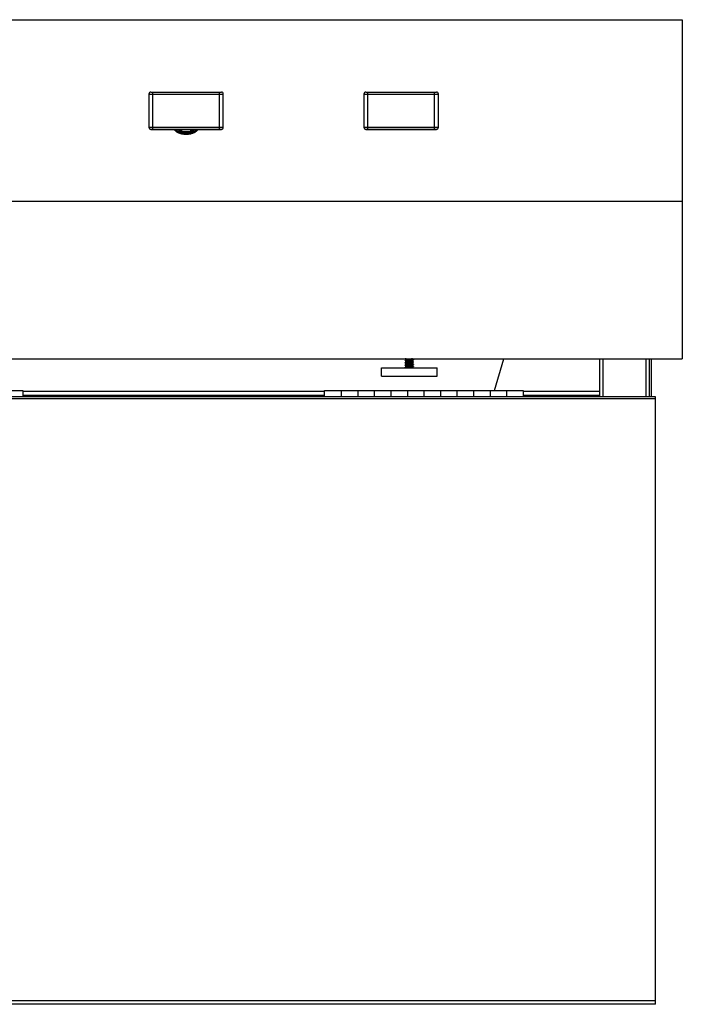
# Model space of a CAD drawing. Units: inches. Extents: x 0 to 44, y 0 to 34.
# Drawn here: x 15.9 to 17.9, y 9.7 to 12.7 of the extents above; entities that cross this region are included whole.
import ezdxf

# ---------------------------------------------------------------- set-up
doc = ezdxf.new("R2010")
doc.units = ezdxf.units.IN
doc.header["$LTSCALE"] = 2.42
doc.header["$MEASUREMENT"] = 0
doc.layers.get('0').update_dxf_attribs({"linetype": 'CONTINUOUS'})
doc.layers.add('02___PRT_ALL_AXES', color=7, linetype='CONTINUOUS')

msp = doc.modelspace()

# ---------------------------------------------------------------- linework, layer by layer
at = {"color": 7, "linetype": 'Continuous'}
for p, q in [((11.8914, 12.6905), (17.8914, 12.6905)), ((17.8914, 12.6905), (17.8914, 11.6655)), ((16.2789, 12.4658), (16.2789, 12.3648)), ((16.2849, 12.4718), (16.4979, 12.4718)), ((16.5039, 12.3648), (16.5039, 12.4658)), ((16.9289, 12.4658), (16.9289, 12.3648)), ((16.9349, 12.4718), (17.1479, 12.4718)), ((17.1539, 12.3648), (17.1539, 12.4658)), ((16.2849, 12.3593), (16.4979, 12.3593)), ((16.2849, 12.3588), (16.3555, 12.3588)), ((16.3552, 12.3593), (16.3554, 12.359)), ((16.3644, 12.359), (16.3651, 12.3589)), ((16.3651, 12.3589), (16.3661, 12.3593)), ((16.3755, 12.3548), (16.3758, 12.3554)), ((16.3773, 12.354), (16.377, 12.3565)), ((16.4059, 12.3565), (16.4056, 12.354)), ((16.4058, 12.356), (16.4067, 12.3557)), ((16.4067, 12.3557), (16.4071, 12.3554)), ((16.4071, 12.3554), (16.4074, 12.3548)), ((16.4168, 12.3593), (16.4178, 12.3589)), ((16.4178, 12.3589), (16.4184, 12.359)), ((16.4274, 12.3588), (16.4979, 12.3588)), ((16.4275, 12.359), (16.4277, 12.3593)), ((16.9349, 12.3593), (17.1479, 12.3593)), ((16.9349, 12.3588), (17.1479, 12.3588)), ((16.3742, 12.3535), (16.3741, 12.3536)), ((16.3743, 12.3535), (16.3742, 12.3535)), ((16.3784, 12.3519), (16.3745, 12.3534)), ((16.3812, 12.35), (16.3786, 12.3517)), ((16.3786, 12.3517), (16.3787, 12.3517)), ((16.3787, 12.3517), (16.3787, 12.3517)), ((16.4042, 12.3517), (16.4017, 12.35)), ((16.4083, 12.3534), (16.4045, 12.3519)), ((16.4087, 12.3535), (16.4086, 12.3535)), ((16.4088, 12.3536), (16.4087, 12.3535)), ((17.8914, 12.1405), (11.8914, 12.1405)), ((11.8914, 11.6655), (17.8914, 11.6655)), ((17.0545, 11.6652), (17.0539, 11.665)), ((17.0539, 11.6644), (17.0539, 11.665)), ((17.0539, 11.6644), (17.0543, 11.6646)), ((17.0549, 11.6641), (17.0539, 11.6644)), ((17.0549, 11.6603), (17.0539, 11.66)), ((17.0539, 11.6594), (17.0539, 11.66)), ((17.0539, 11.6594), (17.0543, 11.6596)), ((17.0549, 11.6591), (17.0539, 11.6594)), ((17.0549, 11.6553), (17.0539, 11.655)), ((17.0539, 11.6544), (17.0539, 11.655)), ((17.0539, 11.6544), (17.0548, 11.6547)), ((17.0545, 11.6542), (17.0539, 11.6544)), ((17.0548, 11.6503), (17.0539, 11.65)), ((17.0539, 11.6494), (17.0539, 11.65)), ((17.0539, 11.6494), (17.0543, 11.6496)), ((17.0549, 11.6491), (17.0539, 11.6494)), ((17.0549, 11.6453), (17.0539, 11.645)), ((17.0539, 11.6444), (17.0539, 11.645)), ((17.0539, 11.6444), (17.0543, 11.6446)), ((17.0549, 11.6441), (17.0539, 11.6444)), ((17.0543, 11.6646), (17.0552, 11.6647)), ((17.0543, 11.6596), (17.0552, 11.6597)), ((17.0543, 11.6496), (17.0552, 11.6497)), ((17.0549, 11.6653), (17.0545, 11.6652)), ((17.0549, 11.6541), (17.0545, 11.6542)), ((17.0549, 11.6403), (17.0545, 11.6402)), ((17.0546, 11.6643), (17.0572, 11.6628)), ((17.0546, 11.6593), (17.0572, 11.6578)), ((17.0546, 11.6543), (17.0572, 11.6528)), ((17.0546, 11.6493), (17.0572, 11.6478)), ((17.0546, 11.6443), (17.0572, 11.6428)), ((17.0548, 11.6547), (17.0632, 11.6554)), ((17.0553, 11.6655), (17.0549, 11.6653)), ((17.0566, 11.6655), (17.0549, 11.6653)), ((17.0573, 11.6617), (17.0549, 11.6603)), ((17.0573, 11.6567), (17.0549, 11.6553)), ((17.0573, 11.6517), (17.0549, 11.6503)), ((17.0632, 11.651), (17.0549, 11.6503)), ((17.0573, 11.6467), (17.0549, 11.6453)), ((17.0573, 11.6417), (17.0549, 11.6403)), ((17.0664, 11.6413), (17.0549, 11.6403)), ((17.0552, 11.6647), (17.0649, 11.6655)), ((17.0664, 11.6613), (17.0552, 11.6604)), ((17.0552, 11.6597), (17.0664, 11.6606)), ((17.0664, 11.6563), (17.0552, 11.6554)), ((17.0552, 11.6497), (17.0664, 11.6506)), ((17.0664, 11.6463), (17.0552, 11.6454)), ((17.0552, 11.6397), (17.0664, 11.6406)), ((17.0572, 11.6628), (17.0572, 11.6616)), ((17.0572, 11.6578), (17.0572, 11.6566)), ((17.0572, 11.6528), (17.0572, 11.6516)), ((17.0572, 11.6478), (17.0572, 11.6466)), ((17.0572, 11.6428), (17.0572, 11.6416)), ((17.0574, 11.6567), (17.0573, 11.6567)), ((17.0641, 11.6539), (17.0606, 11.6535)), ((17.0632, 11.6554), (17.0664, 11.6556)), ((17.0664, 11.6513), (17.0632, 11.651)), ((17.0723, 11.6534), (17.0641, 11.6526)), ((17.0777, 11.6621), (17.0664, 11.6613)), ((17.0664, 11.6613), (17.0664, 11.6613)), ((17.0664, 11.6606), (17.0665, 11.6606)), ((17.0777, 11.6571), (17.0664, 11.6563)), ((17.0664, 11.6563), (17.0664, 11.6563)), ((17.0664, 11.6556), (17.0665, 11.6556)), ((17.0779, 11.6522), (17.0664, 11.6513)), ((17.0664, 11.6506), (17.078, 11.6516)), ((17.0664, 11.6463), (17.0664, 11.6463)), ((17.0664, 11.6456), (17.0665, 11.6456)), ((17.0777, 11.6421), (17.0664, 11.6413)), ((17.0664, 11.6413), (17.0664, 11.6413)), ((17.0664, 11.6406), (17.0665, 11.6406)), ((17.0665, 11.6606), (17.0777, 11.6615)), ((17.0665, 11.6556), (17.0779, 11.6566)), ((17.0665, 11.6456), (17.0777, 11.6465)), ((17.0665, 11.6406), (17.0777, 11.6415)), ((17.0756, 11.6502), (17.0754, 11.6501)), ((17.0756, 11.6602), (17.0755, 11.6601)), ((17.0756, 11.6652), (17.0762, 11.6655)), ((17.0756, 11.6602), (17.078, 11.6616)), ((17.0756, 11.6552), (17.0779, 11.6566)), ((17.0756, 11.6502), (17.078, 11.6516)), ((17.0756, 11.6452), (17.078, 11.6466)), ((17.0756, 11.6402), (17.0779, 11.6416)), ((17.0757, 11.6641), (17.0757, 11.6653)), ((17.0783, 11.6626), (17.0757, 11.6641)), ((17.0757, 11.6591), (17.0757, 11.6603)), ((17.0783, 11.6576), (17.0757, 11.6591)), ((17.0757, 11.6541), (17.0757, 11.6553)), ((17.0783, 11.6526), (17.0757, 11.6541)), ((17.0757, 11.6491), (17.0757, 11.6503)), ((17.0783, 11.6476), (17.0757, 11.6491)), ((17.0757, 11.6441), (17.0757, 11.6453)), ((17.0783, 11.6426), (17.0757, 11.6441)), ((17.0757, 11.6391), (17.0757, 11.6403)), ((17.0786, 11.6623), (17.0777, 11.6621)), ((17.0786, 11.6573), (17.0777, 11.6571)), ((17.0786, 11.6423), (17.0777, 11.6421)), ((17.0779, 11.6566), (17.0789, 11.6569)), ((17.0789, 11.6525), (17.0779, 11.6522)), ((17.078, 11.6628), (17.0784, 11.6627)), ((17.078, 11.6616), (17.0789, 11.6619)), ((17.078, 11.6578), (17.0789, 11.6575)), ((17.078, 11.6528), (17.0789, 11.6525)), ((17.078, 11.6516), (17.0784, 11.6517)), ((17.078, 11.6478), (17.0789, 11.6475)), ((17.078, 11.6466), (17.0789, 11.6469)), ((17.078, 11.6428), (17.0784, 11.6427)), ((17.078, 11.6416), (17.0789, 11.6419)), ((17.0784, 11.6627), (17.0789, 11.6625)), ((17.0784, 11.6517), (17.0789, 11.6519)), ((17.0784, 11.6427), (17.0789, 11.6425)), ((17.0789, 11.6625), (17.0786, 11.6623)), ((17.0789, 11.6575), (17.0786, 11.6573)), ((17.0789, 11.6475), (17.0786, 11.6473)), ((17.0789, 11.6425), (17.0786, 11.6423)), ((17.0789, 11.6619), (17.0789, 11.6625)), ((17.0789, 11.6569), (17.0789, 11.6575)), ((17.0789, 11.6519), (17.0789, 11.6525)), ((17.0789, 11.6469), (17.0789, 11.6475)), ((17.0789, 11.6419), (17.0789, 11.6425)), ((17.3241, 11.5696), (17.3521, 11.6655)), ((17.6414, 11.6655), (17.6414, 11.5506)), ((17.7974, 11.6655), (17.7974, 11.5506)), ((17.0545, 11.6402), (17.0539, 11.64)), ((17.0539, 11.6394), (17.0539, 11.64)), ((17.0539, 11.6394), (17.0543, 11.6396)), ((17.0549, 11.6391), (17.0539, 11.6394)), ((17.0543, 11.6396), (17.0552, 11.6397)), ((17.0546, 11.6393), (17.0566, 11.6381)), ((17.0606, 11.6385), (17.0579, 11.6381)), ((17.0774, 11.6381), (17.0757, 11.6391)), ((16.8102, 11.5665), (15.8977, 11.5665)), ((16.8602, 11.5696), (16.8602, 11.5508)), ((16.9102, 11.5696), (16.9102, 11.5508)), ((16.9602, 11.5696), (16.9602, 11.5508)), ((17.0102, 11.5696), (17.0102, 11.5508)), ((17.0602, 11.5696), (17.0602, 11.5508)), ((17.1102, 11.5696), (17.1102, 11.5508)), ((17.1602, 11.5696), (17.1602, 11.5508)), ((17.2102, 11.5696), (17.2102, 11.5508)), ((17.2602, 11.5696), (17.2602, 11.5508)), ((17.3102, 11.5696), (17.3102, 11.5508)), ((17.3602, 11.5696), (17.3602, 11.5508)), ((17.6414, 11.5665), (17.4102, 11.5665)), ((17.8102, 11.5506), (14.8977, 11.5506)), ((15.8977, 11.5506), (15.8977, 11.5508)), ((17.4102, 11.5506), (17.4102, 11.5508)), ((17.8102, 9.7135), (17.8102, 11.5506)), ((17.8102, 9.7135), (14.8977, 9.7135))]:
    msp.add_line(p, q, dxfattribs=at)
at = {"color": 9, "linetype": 'Continuous'}
for p, q in [((16.2789, 12.4658), (16.5039, 12.4658)), ((16.2909, 12.3593), (16.2909, 12.4718)), ((16.4919, 12.3593), (16.4919, 12.4718)), ((16.9289, 12.4658), (17.1539, 12.4658)), ((16.9409, 12.3593), (16.9409, 12.4718)), ((17.1419, 12.3593), (17.1419, 12.4718)), ((16.2789, 12.3653), (16.5039, 12.3653)), ((16.3564, 12.3586), (16.356, 12.3593)), ((16.3564, 12.3586), (16.3594, 12.3586)), ((16.3594, 12.3586), (16.3589, 12.3593)), ((16.3771, 12.3565), (16.378, 12.3566)), ((16.378, 12.3566), (16.3777, 12.3593)), ((16.3782, 12.3541), (16.378, 12.3566)), ((16.4049, 12.3566), (16.4046, 12.3541)), ((16.4052, 12.3593), (16.4049, 12.3566)), ((16.4058, 12.3565), (16.4049, 12.3566)), ((16.424, 12.3593), (16.4234, 12.3586)), ((16.4234, 12.3586), (16.4264, 12.3586)), ((16.4269, 12.3593), (16.4264, 12.3586)), ((16.9289, 12.3653), (17.1539, 12.3653)), ((16.3773, 12.354), (16.3782, 12.3541)), ((16.4025, 12.3521), (16.3804, 12.3521)), ((16.3804, 12.3511), (16.3804, 12.3521)), ((16.4025, 12.3511), (16.3804, 12.3511)), ((16.3829, 12.3495), (16.3804, 12.3511)), ((16.3814, 12.3498), (16.3829, 12.3495)), ((16.4025, 12.3511), (16.4, 12.3495)), ((16.4025, 12.3511), (16.4025, 12.3521)), ((16.4056, 12.354), (16.4046, 12.3541)), ((17.6514, 11.6655), (17.6514, 11.5506)), ((17.7814, 11.6655), (17.7814, 11.5506)), ((16.8102, 11.5664), (15.8977, 11.5664)), ((16.8102, 11.554), (15.8977, 11.554)), ((17.6414, 11.5664), (17.4102, 11.5664)), ((17.6414, 11.554), (17.4102, 11.554)), ((17.8102, 11.5437), (14.8977, 11.5437)), ((14.8977, 9.7249), (17.8102, 9.7249))]:
    msp.add_line(p, q, dxfattribs=at)
at = {"color": 3, "linetype": 'Continuous'}
msp.add_line((17.7914, 11.6655), (17.7914, 11.5506), dxfattribs=at)
at = {"color": 7, "linetype": 'Continuous'}
for points in [[(16.3744, 12.3593), (16.3744, 12.3593), (16.3745, 12.3593), (16.3746, 12.3593), (16.3747, 12.3593), (16.3748, 12.3593), (16.3749, 12.3592), (16.375, 12.3592), (16.3751, 12.3592), (16.3752, 12.3592), (16.3753, 12.3591), (16.3754, 12.3591), (16.3755, 12.359), (16.3756, 12.359), (16.3757, 12.3589), (16.3758, 12.3589), (16.3759, 12.3588), (16.3761, 12.3587), (16.3762, 12.3586), (16.3763, 12.3584), (16.3764, 12.3583), (16.3765, 12.3582), (16.3766, 12.358), (16.3767, 12.3579), (16.3767, 12.3577), (16.3768, 12.3575), (16.3768, 12.3574), (16.3769, 12.3572), (16.3769, 12.3571), (16.377, 12.3569), (16.377, 12.3568), (16.377, 12.3566), (16.377, 12.3565)], [(16.4059, 12.3565), (16.4059, 12.3566), (16.4059, 12.3568), (16.4059, 12.3569), (16.406, 12.3571), (16.406, 12.3572), (16.406, 12.3574), (16.4061, 12.3576), (16.4062, 12.3577), (16.4062, 12.3579), (16.4063, 12.358), (16.4064, 12.3582), (16.4065, 12.3583), (16.4066, 12.3584), (16.4067, 12.3586), (16.4068, 12.3587), (16.407, 12.3588), (16.4071, 12.3589), (16.4072, 12.3589), (16.4073, 12.359), (16.4074, 12.359), (16.4075, 12.3591), (16.4076, 12.3591), (16.4077, 12.3592), (16.4078, 12.3592), (16.4079, 12.3592), (16.408, 12.3592), (16.4081, 12.3593), (16.4082, 12.3593), (16.4083, 12.3593), (16.4084, 12.3593), (16.4084, 12.3593), (16.4085, 12.3593)], [(16.3773, 12.354), (16.3773, 12.3538), (16.3773, 12.3536), (16.3774, 12.3534), (16.3774, 12.3533), (16.3775, 12.3531), (16.3776, 12.3529), (16.3777, 12.3527), (16.3778, 12.3526), (16.3779, 12.3524), (16.378, 12.3522), (16.3781, 12.3521), (16.3783, 12.3519), (16.3784, 12.3518), (16.3786, 12.3517)], [(16.3812, 12.35), (16.3813, 12.3499), (16.3814, 12.3498), (16.3816, 12.3497), (16.3817, 12.3497), (16.3819, 12.3496), (16.382, 12.3496), (16.3822, 12.3495), (16.3824, 12.3495), (16.3826, 12.3495), (16.3827, 12.3495), (16.3829, 12.3494)], [(16.3829, 12.3494), (16.385, 12.3494), (16.3871, 12.3494), (16.3893, 12.3494), (16.3914, 12.3494), (16.3936, 12.3494), (16.3957, 12.3494), (16.3979, 12.3494), (16.4, 12.3494)], [(16.4, 12.3494), (16.4002, 12.3495), (16.4003, 12.3495), (16.4005, 12.3495), (16.4007, 12.3495), (16.4008, 12.3496), (16.401, 12.3496), (16.4012, 12.3497), (16.4013, 12.3497), (16.4015, 12.3498), (16.4016, 12.3499), (16.4017, 12.35)], [(16.4042, 12.3517), (16.4043, 12.3517), (16.4045, 12.3518), (16.4046, 12.3519), (16.4047, 12.3521), (16.4049, 12.3522), (16.405, 12.3524), (16.4051, 12.3526), (16.4052, 12.3527), (16.4053, 12.3529), (16.4054, 12.3531), (16.4055, 12.3533), (16.4055, 12.3534), (16.4056, 12.3536), (16.4056, 12.3538), (16.4056, 12.354)]]:
    msp.add_lwpolyline(points, dxfattribs=at)
for centre, radius, start, end in [((16.2849, 12.4658), 0.006, 90, 180), ((16.4979, 12.4658), 0.006, 0, 90), ((16.9349, 12.4658), 0.006, 90, 180), ((17.1479, 12.4658), 0.006, 0, 90), ((16.2849, 12.3653), 0.006, 180, 270), ((16.2849, 12.3648), 0.006, 180, 270), ((16.3784, 12.375), 0.0213, 227.7663, 228.8965), ((16.3766, 12.3545), 0.00123, 132.9828, 133.5952), ((16.4045, 12.3749), 0.0211, 311.1006, 312.2367), ((16.4979, 12.3653), 0.006, 270, 360), ((16.4979, 12.3648), 0.006, 270, 360), ((16.9349, 12.3653), 0.006, 180, 270), ((16.9349, 12.3648), 0.006, 180, 270), ((17.1479, 12.3653), 0.006, 270, 360), ((17.1479, 12.3648), 0.006, 270, 360), ((16.3865, 12.3782), 0.0275, 243.2311, 244.2623), ((16.3882, 12.3924), 0.0413, 250.2832, 250.7516), ((16.3965, 12.3781), 0.0274, 295.7327, 296.7712), ((16.3947, 12.3924), 0.0413, 289.2462, 289.7173), ((17.0568, 11.6388), 0.0117, 99.2999, 99.9266), ((17.0575, 11.6448), 0.0157, 98.2508, 99.4791), ((17.0574, 11.6402), 0.0153, 98.382, 99.4467), ((17.0574, 11.6299), 0.0156, 98.2719, 99.4764), ((17.0755, 11.6768), 0.0154, 278.3549, 279.4539), ((17.0755, 11.6618), 0.0154, 278.3583, 279.4568), ((17.0755, 11.6567), 0.0153, 278.4043, 279.4407)]:
    msp.add_arc(centre, radius, start, end, dxfattribs=at)
at = {"color": 9, "linetype": 'Continuous'}
for centre, radius, start, end in [((16.3783, 12.374), 0.02, 227.3877, 228.9074), ((16.4045, 12.3741), 0.0202, 311.0981, 312.6068), ((16.3826, 12.352), 0.00253, 236.0155, 238.1649), ((16.3826, 12.3521), 0.00258, 238.1615, 240.3359), ((16.3827, 12.3521), 0.00264, 240.3307, 241.5557), ((16.3914, 12.7646), 0.4152, 268.8222, 271.1778)]:
    msp.add_arc(centre, radius, start, end, dxfattribs=at)
at = {"color": 7, "linetype": 'Continuous'}
for points, knots in [([(16.4275, 12.359), (16.4272, 12.3584), (16.4264, 12.3573), (16.4252, 12.3558), (16.4237, 12.3543), (16.422, 12.3529), (16.4201, 12.3515), (16.4181, 12.3503), (16.4159, 12.3492), (16.4136, 12.3481), (16.4111, 12.3472), (16.4085, 12.3464), (16.4058, 12.3457), (16.4031, 12.3451), (16.4002, 12.3447), (16.3973, 12.3444), (16.3944, 12.3442), (16.3914, 12.3441), (16.3885, 12.3442), (16.3856, 12.3444), (16.3827, 12.3447), (16.3798, 12.3451), (16.377, 12.3457), (16.3744, 12.3464), (16.3718, 12.3472), (16.3693, 12.3481), (16.367, 12.3492), (16.3648, 12.3503), (16.3628, 12.3515), (16.3609, 12.3529), (16.3592, 12.3543), (16.3577, 12.3558), (16.3564, 12.3573), (16.3557, 12.3584), (16.3554, 12.359)], [0, 0, 0, 0, 0.023868, 0.048668, 0.074507, 0.101457, 0.129557, 0.158812, 0.189201, 0.220677, 0.25317, 0.286593, 0.320841, 0.355796, 0.39133, 0.427305, 0.463577, 0.5, 0.536423, 0.572695, 0.60867, 0.644204, 0.679159, 0.713407, 0.74683, 0.779323, 0.810799, 0.841188, 0.870443, 0.898543, 0.925493, 0.951332, 0.976132, 1, 1, 1, 1]), ([(16.3741, 12.3536), (16.3734, 12.354), (16.372, 12.3548), (16.3701, 12.3561), (16.3684, 12.3576), (16.3675, 12.3587), (16.3671, 12.3593)], [0, 0, 0, 0, 0.27188, 0.528839, 0.77115, 1, 1, 1, 1]), ([(16.3707, 12.3581), (16.3707, 12.3581), (16.3707, 12.3582), (16.3707, 12.3583), (16.3708, 12.3584), (16.3709, 12.3586), (16.3711, 12.3588), (16.3713, 12.3589), (16.3714, 12.359)], [0, 0, 0, 0, 0.103701, 0.210098, 0.321616, 0.440092, 0.702065, 1, 1, 1, 1]), ([(16.374, 12.3572), (16.3739, 12.3572), (16.3737, 12.3571), (16.3734, 12.357), (16.3729, 12.3569), (16.3725, 12.3569), (16.3721, 12.357), (16.3718, 12.3571), (16.3716, 12.3571), (16.3713, 12.3573), (16.371, 12.3574), (16.3709, 12.3576), (16.3708, 12.3578), (16.3707, 12.3579), (16.3707, 12.358), (16.3707, 12.3581)], [0, 0, 0, 0, 0.065305, 0.134092, 0.278775, 0.426838, 0.4997, 0.57047, 0.638258, 0.702354, 0.817258, 0.868037, 0.914732, 0.958243, 1, 1, 1, 1]), ([(16.3714, 12.359), (16.3715, 12.359), (16.3717, 12.359), (16.372, 12.3591), (16.3725, 12.3592), (16.373, 12.3592), (16.3734, 12.3591), (16.3736, 12.3591), (16.3739, 12.359), (16.3742, 12.3589), (16.3744, 12.3587), (16.3746, 12.3585), (16.3747, 12.3583), (16.3747, 12.3581), (16.3747, 12.358), (16.3747, 12.358)], [0, 0, 0, 0, 0.066213, 0.136058, 0.282974, 0.432793, 0.506139, 0.577023, 0.644512, 0.707904, 0.820295, 0.869641, 0.915091, 0.957959, 1, 1, 1, 1]), ([(16.3747, 12.358), (16.3747, 12.3579), (16.3747, 12.3579), (16.3746, 12.3577), (16.3745, 12.3576), (16.3744, 12.3574), (16.3742, 12.3573), (16.3741, 12.3572), (16.374, 12.3572)], [0, 0, 0, 0, 0.103472, 0.210862, 0.44299, 0.570383, 0.705789, 1, 1, 1, 1]), ([(16.3773, 12.3537), (16.3772, 12.3537), (16.3769, 12.3538), (16.3766, 12.3538), (16.3763, 12.354), (16.376, 12.3541), (16.3758, 12.3542), (16.3756, 12.3544), (16.3755, 12.3546), (16.3755, 12.3548), (16.3755, 12.3548)], [0, 0, 0, 0, 0.157726, 0.30977, 0.453059, 0.585312, 0.705106, 0.812503, 0.909425, 1, 1, 1, 1]), ([(16.3758, 12.3554), (16.3759, 12.3555), (16.376, 12.3556), (16.3763, 12.3558), (16.3767, 12.3559), (16.3769, 12.3559), (16.3771, 12.356)], [0, 0, 0, 0, 0.216524, 0.457876, 0.720945, 1, 1, 1, 1]), ([(16.4074, 12.3548), (16.4074, 12.3548), (16.4074, 12.3546), (16.4072, 12.3544), (16.4071, 12.3542), (16.4069, 12.3541), (16.4066, 12.354), (16.4063, 12.3538), (16.406, 12.3538), (16.4057, 12.3537), (16.4056, 12.3537)], [0, 0, 0, 0, 0.090581, 0.187481, 0.2949, 0.414674, 0.546938, 0.690228, 0.842262, 1, 1, 1, 1]), ([(16.4082, 12.358), (16.4082, 12.358), (16.4082, 12.3581), (16.4082, 12.3583), (16.4083, 12.3584), (16.4084, 12.3585), (16.4085, 12.3587), (16.4087, 12.3588), (16.409, 12.359), (16.4094, 12.3591), (16.4099, 12.3592), (16.4104, 12.3592), (16.4108, 12.3592), (16.4109, 12.3591)], [0, 0, 0, 0, 0.042667, 0.085842, 0.130898, 0.178962, 0.230808, 0.286788, 0.411081, 0.549892, 0.698502, 0.85072, 1, 1, 1, 1]), ([(16.4095, 12.357), (16.4094, 12.357), (16.4092, 12.3571), (16.4089, 12.3572), (16.4086, 12.3573), (16.4084, 12.3575), (16.4083, 12.3577), (16.4082, 12.3578), (16.4082, 12.3579), (16.4082, 12.358)], [0, 0, 0, 0, 0.156017, 0.304646, 0.573716, 0.693338, 0.803107, 0.904468, 1, 1, 1, 1]), ([(16.4158, 12.3593), (16.4154, 12.3587), (16.4144, 12.3576), (16.4128, 12.3561), (16.4109, 12.3548), (16.4095, 12.354), (16.4088, 12.3536)], [0, 0, 0, 0, 0.228849, 0.471161, 0.72812, 1, 1, 1, 1]), ([(16.4122, 12.3581), (16.4122, 12.358), (16.4122, 12.3579), (16.4122, 12.3578), (16.4121, 12.3577), (16.412, 12.3575), (16.4119, 12.3574), (16.4117, 12.3573), (16.4115, 12.3572), (16.4113, 12.3571), (16.411, 12.357), (16.4107, 12.357), (16.4104, 12.3569), (16.4099, 12.3569), (16.4096, 12.357), (16.4095, 12.357)], [0, 0, 0, 0, 0.042227, 0.085795, 0.13181, 0.181127, 0.234222, 0.29128, 0.352293, 0.417009, 0.555641, 0.628553, 0.702918, 0.852978, 1, 1, 1, 1]), ([(16.4109, 12.3591), (16.411, 12.3591), (16.4112, 12.3591), (16.4114, 12.359), (16.4117, 12.3589), (16.4119, 12.3587), (16.412, 12.3586), (16.4121, 12.3584), (16.4122, 12.3582), (16.4122, 12.3581), (16.4122, 12.3581)], [0, 0, 0, 0, 0.158605, 0.308965, 0.449346, 0.578718, 0.696932, 0.804787, 0.904616, 1, 1, 1, 1]), ([(17.0543, 11.6446), (17.0545, 11.6446), (17.055, 11.6447), (17.056, 11.6448), (17.0572, 11.645), (17.0587, 11.6451), (17.0605, 11.6452), (17.0631, 11.6454), (17.0651, 11.6455), (17.0664, 11.6456)], [0, 0, 0, 0, 0.053397, 0.133031, 0.236866, 0.362072, 0.505186, 0.662199, 1, 1, 1, 1]), ([(17.0546, 11.6643), (17.0545, 11.6643), (17.0545, 11.6643), (17.0545, 11.6644), (17.0545, 11.6644), (17.0545, 11.6645), (17.0546, 11.6645), (17.0547, 11.6645), (17.0548, 11.6646), (17.055, 11.6646), (17.0553, 11.6647), (17.0558, 11.6648), (17.0564, 11.6648), (17.0571, 11.6649), (17.0578, 11.665), (17.0587, 11.6651), (17.0596, 11.6651), (17.0609, 11.6653), (17.0627, 11.6654), (17.0642, 11.6655), (17.0649, 11.6655)], [0, 0, 0, 0, 0.006101, 0.010375, 0.014019, 0.018749, 0.025498, 0.034579, 0.046097, 0.060091, 0.095515, 0.140655, 0.19515, 0.258534, 0.330207, 0.409529, 0.495738, 0.588036, 0.787361, 1, 1, 1, 1]), ([(17.0546, 11.6593), (17.0545, 11.6593), (17.0545, 11.6593), (17.0545, 11.6594), (17.0546, 11.6595), (17.0547, 11.6595), (17.0548, 11.6596), (17.055, 11.6596), (17.0551, 11.6596), (17.0552, 11.6597)], [0, 0, 0, 0, 0.083199, 0.13868, 0.273136, 0.393931, 0.554989, 0.756999, 1, 1, 1, 1]), ([(17.0546, 11.6543), (17.0545, 11.6543), (17.0545, 11.6543), (17.0545, 11.6544), (17.0545, 11.6544), (17.0545, 11.6544), (17.0546, 11.6545), (17.0546, 11.6545), (17.0547, 11.6545), (17.0549, 11.6546), (17.0552, 11.6547), (17.0555, 11.6547), (17.056, 11.6548), (17.0566, 11.6549), (17.0572, 11.6549), (17.0582, 11.655), (17.0596, 11.6552), (17.0614, 11.6553), (17.0627, 11.6554), (17.0634, 11.6554)], [0, 0, 0, 0, 0.006649, 0.011434, 0.015325, 0.019894, 0.026221, 0.034739, 0.045615, 0.058905, 0.092761, 0.136247, 0.189113, 0.250963, 0.321365, 0.399757, 0.577995, 0.780268, 1, 1, 1, 1]), ([(17.0546, 11.6493), (17.0545, 11.6493), (17.0545, 11.6493), (17.0545, 11.6494), (17.0545, 11.6495), (17.0546, 11.6495), (17.0547, 11.6495), (17.0549, 11.6496), (17.0551, 11.6496), (17.0555, 11.6497), (17.0561, 11.6498), (17.0568, 11.6499), (17.0575, 11.65), (17.0584, 11.65), (17.0594, 11.6501), (17.0605, 11.6502), (17.062, 11.6503), (17.064, 11.6505), (17.0656, 11.6506), (17.0664, 11.6506)], [0, 0, 0, 0, 0.009391, 0.012937, 0.017907, 0.025078, 0.034696, 0.046846, 0.061538, 0.09847, 0.145233, 0.201348, 0.266238, 0.339198, 0.419434, 0.506072, 0.598152, 0.794554, 1, 1, 1, 1]), ([(17.0546, 11.6393), (17.0545, 11.6393), (17.0545, 11.6393), (17.0545, 11.6394), (17.0545, 11.6395), (17.0546, 11.6395), (17.0547, 11.6395), (17.0549, 11.6396), (17.0551, 11.6396), (17.0555, 11.6397), (17.0561, 11.6398), (17.0568, 11.6399), (17.0575, 11.64), (17.0584, 11.64), (17.0594, 11.6401), (17.0605, 11.6402), (17.062, 11.6403), (17.064, 11.6405), (17.0656, 11.6406), (17.0664, 11.6406)], [0, 0, 0, 0, 0.009388, 0.012932, 0.017904, 0.025081, 0.034701, 0.046843, 0.061533, 0.098476, 0.145228, 0.201352, 0.266235, 0.339199, 0.419434, 0.506071, 0.598154, 0.794555, 1, 1, 1, 1]), ([(17.0552, 11.6597), (17.0554, 11.6597), (17.056, 11.6598), (17.0575, 11.66), (17.0598, 11.6602), (17.0629, 11.6604), (17.0652, 11.6606), (17.0664, 11.6606)], [0, 0, 0, 0, 0.06708, 0.155755, 0.389512, 0.679891, 1, 1, 1, 1]), ([(17.0606, 11.6635), (17.0601, 11.6635), (17.0593, 11.6634), (17.0583, 11.6632), (17.0577, 11.6631), (17.0575, 11.663), (17.0573, 11.663), (17.0572, 11.6629), (17.0572, 11.6629), (17.0572, 11.6628)], [0, 0, 0, 0, 0.409906, 0.719584, 0.832407, 0.915779, 0.946498, 0.97019, 1, 1, 1, 1]), ([(17.0606, 11.6585), (17.0601, 11.6585), (17.0593, 11.6584), (17.0583, 11.6582), (17.0577, 11.6581), (17.0575, 11.658), (17.0573, 11.658), (17.0572, 11.6579), (17.0572, 11.6579), (17.0572, 11.6578)], [0, 0, 0, 0, 0.409916, 0.719601, 0.832381, 0.915796, 0.946495, 0.970164, 1, 1, 1, 1]), ([(17.0606, 11.6535), (17.0601, 11.6535), (17.0593, 11.6534), (17.0583, 11.6532), (17.0577, 11.6531), (17.0575, 11.653), (17.0573, 11.653), (17.0572, 11.6529), (17.0572, 11.6529), (17.0572, 11.6528)], [0, 0, 0, 0, 0.409871, 0.719575, 0.832399, 0.915769, 0.946481, 0.970177, 1, 1, 1, 1]), ([(17.0606, 11.6485), (17.0601, 11.6485), (17.0593, 11.6484), (17.0583, 11.6482), (17.0577, 11.6481), (17.0575, 11.648), (17.0573, 11.648), (17.0572, 11.6479), (17.0572, 11.6479), (17.0572, 11.6478)], [0, 0, 0, 0, 0.409911, 0.719604, 0.83239, 0.915803, 0.946515, 0.97018, 1, 1, 1, 1]), ([(17.0606, 11.6435), (17.0601, 11.6435), (17.0593, 11.6434), (17.0583, 11.6432), (17.0577, 11.6431), (17.0575, 11.643), (17.0573, 11.643), (17.0572, 11.6429), (17.0572, 11.6429), (17.0572, 11.6428)], [0, 0, 0, 0, 0.40992, 0.719581, 0.832389, 0.915763, 0.946465, 0.970157, 1, 1, 1, 1]), ([(17.0723, 11.6634), (17.0716, 11.6633), (17.0702, 11.6631), (17.0679, 11.6629), (17.0655, 11.6627), (17.0632, 11.6625), (17.0614, 11.6624), (17.0601, 11.6622), (17.0593, 11.6621), (17.0586, 11.662), (17.058, 11.6619), (17.0576, 11.6618), (17.0574, 11.6617), (17.0573, 11.6617)], [0, 0, 0, 0, 0.137305, 0.291924, 0.453253, 0.610214, 0.752039, 0.814188, 0.869044, 0.915691, 0.953374, 0.981546, 1, 1, 1, 1]), ([(17.0641, 11.6526), (17.0632, 11.6525), (17.0621, 11.6524), (17.0605, 11.6523), (17.0596, 11.6522), (17.0588, 11.652), (17.0581, 11.6519), (17.0576, 11.6518), (17.0574, 11.6517), (17.0573, 11.6517)], [0, 0, 0, 0, 0.361195, 0.521334, 0.663294, 0.78424, 0.881683, 0.953881, 1, 1, 1, 1]), ([(17.0723, 11.6484), (17.0716, 11.6483), (17.0702, 11.6481), (17.068, 11.6479), (17.0656, 11.6477), (17.0634, 11.6475), (17.0613, 11.6474), (17.0597, 11.6472), (17.0587, 11.647), (17.0581, 11.6469), (17.0577, 11.6468), (17.0574, 11.6468), (17.0573, 11.6467)], [0, 0, 0, 0, 0.135224, 0.287425, 0.446525, 0.601975, 0.743475, 0.861686, 0.909571, 0.948929, 0.979167, 1, 1, 1, 1]), ([(17.0723, 11.6434), (17.0716, 11.6433), (17.0702, 11.6431), (17.0679, 11.6429), (17.0655, 11.6427), (17.0632, 11.6425), (17.0614, 11.6424), (17.0601, 11.6422), (17.0593, 11.6421), (17.0586, 11.642), (17.058, 11.6419), (17.0576, 11.6418), (17.0574, 11.6417), (17.0573, 11.6417)], [0, 0, 0, 0, 0.137418, 0.292091, 0.453426, 0.610359, 0.752137, 0.814264, 0.869093, 0.915725, 0.953388, 0.981556, 1, 1, 1, 1]), ([(17.0723, 11.6584), (17.0716, 11.6583), (17.0702, 11.6581), (17.068, 11.658), (17.0657, 11.6578), (17.0635, 11.6576), (17.0614, 11.6574), (17.0599, 11.6572), (17.0588, 11.6571), (17.0582, 11.657), (17.0578, 11.6569), (17.0575, 11.6568), (17.0574, 11.6567)], [0, 0, 0, 0, 0.133832, 0.284355, 0.441872, 0.596217, 0.737436, 0.856457, 0.905204, 0.945737, 0.977448, 1, 1, 1, 1]), ([(17.0756, 11.6652), (17.0755, 11.6652), (17.0753, 11.6651), (17.0749, 11.665), (17.0743, 11.6649), (17.0736, 11.6648), (17.0728, 11.6647), (17.0715, 11.6645), (17.0697, 11.6644), (17.0674, 11.6641), (17.065, 11.6639), (17.0627, 11.6637), (17.0613, 11.6636), (17.0606, 11.6635)], [0, 0, 0, 0, 0.018449, 0.046623, 0.084299, 0.130945, 0.185793, 0.247938, 0.389752, 0.546707, 0.708038, 0.862669, 1, 1, 1, 1]), ([(17.0755, 11.6601), (17.0754, 11.6601), (17.0751, 11.66), (17.0747, 11.6599), (17.0741, 11.6598), (17.073, 11.6597), (17.0715, 11.6595), (17.0694, 11.6593), (17.0672, 11.6591), (17.0649, 11.6589), (17.0627, 11.6587), (17.0612, 11.6586), (17.0606, 11.6585)], [0, 0, 0, 0, 0.022534, 0.054229, 0.094748, 0.143485, 0.262495, 0.403716, 0.558071, 0.715604, 0.866148, 1, 1, 1, 1]), ([(17.0754, 11.6501), (17.0753, 11.6501), (17.075, 11.65), (17.0746, 11.6499), (17.0739, 11.6498), (17.0729, 11.6497), (17.0714, 11.6495), (17.0693, 11.6493), (17.0671, 11.6491), (17.0648, 11.6489), (17.0626, 11.6487), (17.0612, 11.6486), (17.0606, 11.6485)], [0, 0, 0, 0, 0.024227, 0.057359, 0.09902, 0.148591, 0.268377, 0.409316, 0.562592, 0.718586, 0.867501, 1, 1, 1, 1]), ([(17.0756, 11.6452), (17.0755, 11.6452), (17.0753, 11.6451), (17.0749, 11.645), (17.0743, 11.6449), (17.0736, 11.6448), (17.0728, 11.6447), (17.0715, 11.6445), (17.0697, 11.6443), (17.0674, 11.6441), (17.065, 11.6439), (17.0627, 11.6437), (17.0613, 11.6436), (17.0606, 11.6435)], [0, 0, 0, 0, 0.018458, 0.046632, 0.084325, 0.13098, 0.18585, 0.248009, 0.389857, 0.546833, 0.708159, 0.862751, 1, 1, 1, 1]), ([(17.0756, 11.6552), (17.0755, 11.6552), (17.0754, 11.6551), (17.0751, 11.655), (17.0747, 11.6549), (17.074, 11.6548), (17.0729, 11.6547), (17.0714, 11.6545), (17.0697, 11.6544), (17.0679, 11.6542), (17.066, 11.654), (17.0647, 11.6539), (17.0641, 11.6539)], [0, 0, 0, 0, 0.018154, 0.044336, 0.078528, 0.120434, 0.225706, 0.355753, 0.504972, 0.666827, 0.834317, 1, 1, 1, 1]), ([(17.0664, 11.6463), (17.0673, 11.6463), (17.0689, 11.6464), (17.0709, 11.6466), (17.0724, 11.6467), (17.0735, 11.6468), (17.0745, 11.6468), (17.0753, 11.6469), (17.0761, 11.647), (17.0768, 11.6471), (17.0774, 11.6472), (17.0778, 11.6472), (17.078, 11.6473), (17.0782, 11.6473), (17.0783, 11.6474), (17.0783, 11.6474), (17.0784, 11.6475), (17.0784, 11.6475), (17.0784, 11.6476), (17.0783, 11.6476)], [0, 0, 0, 0, 0.205447, 0.401848, 0.493931, 0.580567, 0.660806, 0.733763, 0.798657, 0.854769, 0.901534, 0.938466, 0.953156, 0.965307, 0.974928, 0.982098, 0.987067, 0.990612, 1, 1, 1, 1]), ([(17.0786, 11.6473), (17.0784, 11.6473), (17.0779, 11.6472), (17.0769, 11.647), (17.0757, 11.6469), (17.0742, 11.6468), (17.0724, 11.6466), (17.0698, 11.6465), (17.0678, 11.6463), (17.0664, 11.6463)], [0, 0, 0, 0, 0.053384, 0.133011, 0.236846, 0.362054, 0.505166, 0.662181, 1, 1, 1, 1]), ([(17.0757, 11.6641), (17.0757, 11.664), (17.0756, 11.664), (17.0756, 11.6639), (17.0754, 11.6639), (17.0752, 11.6638), (17.0746, 11.6637), (17.0736, 11.6635), (17.0728, 11.6634), (17.0723, 11.6634)], [0, 0, 0, 0, 0.029822, 0.053516, 0.084227, 0.167596, 0.280419, 0.590091, 1, 1, 1, 1]), ([(17.0757, 11.6591), (17.0757, 11.659), (17.0756, 11.659), (17.0756, 11.6589), (17.0754, 11.6589), (17.0752, 11.6588), (17.0746, 11.6587), (17.0736, 11.6585), (17.0728, 11.6584), (17.0723, 11.6584)], [0, 0, 0, 0, 0.029837, 0.053506, 0.084205, 0.16762, 0.280399, 0.590083, 1, 1, 1, 1]), ([(17.0757, 11.6541), (17.0757, 11.654), (17.0756, 11.654), (17.0756, 11.6539), (17.0754, 11.6539), (17.0752, 11.6538), (17.0746, 11.6537), (17.0736, 11.6535), (17.0728, 11.6534), (17.0723, 11.6534)], [0, 0, 0, 0, 0.029811, 0.053503, 0.084222, 0.167594, 0.280416, 0.590095, 1, 1, 1, 1]), ([(17.0757, 11.6491), (17.0757, 11.649), (17.0756, 11.649), (17.0756, 11.6489), (17.0754, 11.6489), (17.0752, 11.6488), (17.0746, 11.6487), (17.0736, 11.6485), (17.0728, 11.6484), (17.0723, 11.6484)], [0, 0, 0, 0, 0.029852, 0.053528, 0.084221, 0.167626, 0.280408, 0.590078, 1, 1, 1, 1]), ([(17.0757, 11.6441), (17.0757, 11.644), (17.0756, 11.644), (17.0756, 11.6439), (17.0754, 11.6439), (17.0752, 11.6438), (17.0746, 11.6437), (17.0736, 11.6435), (17.0728, 11.6434), (17.0723, 11.6434)], [0, 0, 0, 0, 0.029792, 0.053472, 0.084196, 0.167586, 0.280408, 0.590108, 1, 1, 1, 1]), ([(17.0756, 11.6402), (17.0755, 11.6402), (17.0753, 11.6401), (17.0749, 11.64), (17.0743, 11.6399), (17.0736, 11.6398), (17.0728, 11.6397), (17.0715, 11.6395), (17.0697, 11.6394), (17.0674, 11.6391), (17.065, 11.6389), (17.0627, 11.6387), (17.0613, 11.6386), (17.0606, 11.6385)], [0, 0, 0, 0, 0.018443, 0.046612, 0.084275, 0.130906, 0.185738, 0.247862, 0.389641, 0.546575, 0.707911, 0.862584, 1, 1, 1, 1]), ([(17.0757, 11.6391), (17.0757, 11.639), (17.0756, 11.6389), (17.0755, 11.6389), (17.0753, 11.6388), (17.0751, 11.6388), (17.0747, 11.6387), (17.0741, 11.6386), (17.0733, 11.6385), (17.0723, 11.6384), (17.0712, 11.6382), (17.0704, 11.6382), (17.07, 11.6381)], [0, 0, 0, 0, 0.026424, 0.050002, 0.081365, 0.120612, 0.167631, 0.284241, 0.429029, 0.599055, 0.790723, 1, 1, 1, 1])]:
    msp.add_open_spline(points, degree=3, knots=knots, dxfattribs=at)
at = {"color": 9, "linetype": 'Continuous'}
for points, knots in [([(16.3554, 12.359), (16.3554, 12.3589), (16.3555, 12.3589), (16.3556, 12.3588), (16.3557, 12.3587), (16.3559, 12.3586), (16.3561, 12.3585), (16.3563, 12.3586), (16.3564, 12.3586)], [0, 0, 0, 0, 0.114536, 0.230454, 0.348979, 0.471055, 0.72719, 1, 1, 1, 1]), ([(16.3564, 12.3586), (16.3567, 12.358), (16.3574, 12.357), (16.3586, 12.3555), (16.3601, 12.3541), (16.3617, 12.3528), (16.3635, 12.3515), (16.3654, 12.3503), (16.3675, 12.3492), (16.3698, 12.3482), (16.3722, 12.3473), (16.3747, 12.3466), (16.3774, 12.3459), (16.3801, 12.3453), (16.3829, 12.3449), (16.3857, 12.3446), (16.3886, 12.3444), (16.3914, 12.3443), (16.3943, 12.3444), (16.3972, 12.3446), (16.4, 12.3449), (16.4028, 12.3453), (16.4055, 12.3459), (16.4081, 12.3466), (16.4107, 12.3473), (16.4131, 12.3482), (16.4153, 12.3492), (16.4175, 12.3503), (16.4194, 12.3515), (16.4212, 12.3528), (16.4228, 12.3541), (16.4242, 12.3555), (16.4255, 12.357), (16.4261, 12.358), (16.4264, 12.3586)], [0, 0, 0, 0, 0.023115, 0.04732, 0.072715, 0.09936, 0.127277, 0.156458, 0.186864, 0.218434, 0.251085, 0.284719, 0.31922, 0.354462, 0.390308, 0.426614, 0.463229, 0.5, 0.536771, 0.573386, 0.609692, 0.645538, 0.68078, 0.715281, 0.748915, 0.781566, 0.813136, 0.843542, 0.872723, 0.90064, 0.927285, 0.95268, 0.976885, 1, 1, 1, 1]), ([(16.3594, 12.3586), (16.3595, 12.3586), (16.3597, 12.3586), (16.3599, 12.3587), (16.36, 12.3589), (16.3602, 12.359), (16.3603, 12.3592), (16.3603, 12.3593)], [0, 0, 0, 0, 0.251527, 0.379815, 0.508157, 0.760093, 1, 1, 1, 1]), ([(16.4234, 12.3586), (16.4231, 12.3581), (16.4225, 12.3572), (16.4213, 12.3559), (16.42, 12.3546), (16.4185, 12.3534), (16.4168, 12.3523), (16.415, 12.3512), (16.4131, 12.3503), (16.411, 12.3494), (16.4088, 12.3486), (16.4065, 12.3479), (16.4042, 12.3473), (16.4009, 12.3466), (16.3966, 12.3461), (16.3914, 12.3459), (16.3863, 12.3461), (16.382, 12.3466), (16.3787, 12.3473), (16.3763, 12.3479), (16.3741, 12.3486), (16.3719, 12.3494), (16.3698, 12.3503), (16.3679, 12.3512), (16.366, 12.3523), (16.3644, 12.3534), (16.3629, 12.3546), (16.3616, 12.3559), (16.3604, 12.3572), (16.3597, 12.3581), (16.3594, 12.3586)], [0, 0, 0, 0, 0.02333, 0.047756, 0.073361, 0.100191, 0.128259, 0.15755, 0.188021, 0.219609, 0.252234, 0.285798, 0.32019, 0.355289, 0.427056, 0.5, 0.572944, 0.644711, 0.67981, 0.714202, 0.747766, 0.780391, 0.811979, 0.84245, 0.871741, 0.899809, 0.926639, 0.952244, 0.97667, 1, 1, 1, 1]), ([(16.3914, 12.3473), (16.3898, 12.3473), (16.3865, 12.3475), (16.3824, 12.348), (16.3793, 12.3486), (16.377, 12.3492), (16.3748, 12.3498), (16.3727, 12.3506), (16.3707, 12.3514), (16.3688, 12.3523), (16.3671, 12.3533), (16.3655, 12.3544), (16.364, 12.3555), (16.3623, 12.3571), (16.3612, 12.3584), (16.3606, 12.3593)], [0, 0, 0, 0, 0.145349, 0.288421, 0.358436, 0.427081, 0.49412, 0.559337, 0.622539, 0.683565, 0.742287, 0.79862, 0.852523, 0.904011, 1, 1, 1, 1]), ([(16.3679, 12.3593), (16.3684, 12.3585), (16.3693, 12.3575), (16.3707, 12.3562), (16.3719, 12.3553), (16.3732, 12.3544), (16.3747, 12.3536), (16.3763, 12.3529), (16.3774, 12.3525), (16.378, 12.3523)], [0, 0, 0, 0, 0.215845, 0.332231, 0.454462, 0.582551, 0.716361, 0.855634, 1, 1, 1, 1]), ([(16.377, 12.3565), (16.377, 12.3565), (16.377, 12.3565), (16.3771, 12.3565), (16.3771, 12.3565), (16.3771, 12.3565), (16.3771, 12.3565)], [0, 0, 0, 0, 0.249729, 0.499935, 0.749881, 1, 1, 1, 1]), ([(16.4223, 12.3593), (16.4217, 12.3584), (16.4206, 12.3571), (16.4189, 12.3555), (16.4174, 12.3544), (16.4158, 12.3533), (16.4141, 12.3523), (16.4122, 12.3514), (16.4102, 12.3506), (16.4081, 12.3498), (16.4059, 12.3492), (16.4036, 12.3486), (16.4005, 12.348), (16.3964, 12.3475), (16.3931, 12.3473), (16.3914, 12.3473)], [0, 0, 0, 0, 0.095989, 0.147477, 0.20138, 0.257713, 0.316435, 0.377461, 0.440663, 0.50588, 0.572919, 0.641564, 0.711579, 0.854651, 1, 1, 1, 1]), ([(16.4049, 12.3523), (16.4055, 12.3525), (16.4066, 12.3529), (16.4082, 12.3536), (16.4096, 12.3544), (16.411, 12.3553), (16.4122, 12.3562), (16.4136, 12.3575), (16.4145, 12.3585), (16.415, 12.3593)], [0, 0, 0, 0, 0.144366, 0.283639, 0.417449, 0.545538, 0.667769, 0.784155, 1, 1, 1, 1]), ([(16.4059, 12.3565), (16.4059, 12.3565), (16.4059, 12.3565), (16.4058, 12.3565), (16.4058, 12.3565), (16.4058, 12.3565), (16.4058, 12.3565)], [0, 0, 0, 0, 0.249729, 0.499935, 0.749881, 1, 1, 1, 1]), ([(16.4234, 12.3586), (16.4233, 12.3586), (16.4232, 12.3586), (16.423, 12.3587), (16.4229, 12.3589), (16.4227, 12.359), (16.4226, 12.3592), (16.4226, 12.3593)], [0, 0, 0, 0, 0.251527, 0.379815, 0.508157, 0.760093, 1, 1, 1, 1]), ([(16.4275, 12.359), (16.4275, 12.3589), (16.4274, 12.3589), (16.4273, 12.3588), (16.4272, 12.3587), (16.427, 12.3586), (16.4268, 12.3585), (16.4266, 12.3586), (16.4264, 12.3586)], [0, 0, 0, 0, 0.114536, 0.230454, 0.348979, 0.471055, 0.72719, 1, 1, 1, 1]), ([(16.3787, 12.3517), (16.3785, 12.3519), (16.3782, 12.3522), (16.3778, 12.3527), (16.3775, 12.3533), (16.3774, 12.3538), (16.3774, 12.354)], [0, 0, 0, 0, 0.249745, 0.499627, 0.749703, 1, 1, 1, 1]), ([(16.3804, 12.3521), (16.3803, 12.3521), (16.38, 12.3521), (16.3796, 12.3522), (16.3793, 12.3524), (16.379, 12.3527), (16.3787, 12.3529), (16.3785, 12.3533), (16.3783, 12.3537), (16.3783, 12.3539), (16.3782, 12.3541)], [0, 0, 0, 0, 0.125003, 0.250013, 0.375027, 0.500039, 0.625046, 0.750044, 0.875028, 1, 1, 1, 1]), ([(16.3804, 12.3511), (16.3803, 12.3511), (16.38, 12.3511), (16.3795, 12.3512), (16.3791, 12.3514), (16.3788, 12.3516), (16.3787, 12.3517)], [0, 0, 0, 0, 0.250129, 0.50014, 0.750077, 1, 1, 1, 1]), ([(16.3829, 12.3495), (16.3829, 12.3495), (16.3829, 12.3495), (16.3829, 12.3494), (16.3829, 12.3494)], [0, 0, 0, 0, 0.502245, 1, 1, 1, 1]), ([(16.4, 12.3495), (16.4001, 12.3495), (16.4004, 12.3495), (16.4009, 12.3496), (16.4013, 12.3497), (16.4016, 12.3499), (16.4017, 12.35)], [0, 0, 0, 0, 0.257668, 0.512092, 0.760391, 1, 1, 1, 1]), ([(16.4, 12.3495), (16.4, 12.3495), (16.4, 12.3495), (16.4, 12.3494), (16.4, 12.3494)], [0, 0, 0, 0, 0.502233, 1, 1, 1, 1]), ([(16.4046, 12.3541), (16.4046, 12.3539), (16.4046, 12.3537), (16.4044, 12.3533), (16.4042, 12.3529), (16.4039, 12.3527), (16.4036, 12.3524), (16.4032, 12.3522), (16.4029, 12.3521), (16.4026, 12.3521), (16.4025, 12.3521)], [0, 0, 0, 0, 0.124972, 0.249956, 0.374954, 0.499961, 0.624974, 0.749987, 0.874997, 1, 1, 1, 1]), ([(16.4042, 12.3517), (16.4041, 12.3516), (16.4038, 12.3514), (16.4034, 12.3512), (16.4029, 12.3511), (16.4026, 12.3511), (16.4025, 12.3511)], [0, 0, 0, 0, 0.249924, 0.499863, 0.749872, 1, 1, 1, 1])]:
    msp.add_open_spline(points, degree=3, knots=knots, dxfattribs=at)
at = {"color": 7, "linetype": 'Continuous'}
for points in [[(17.0573, 11.6467), (17.0573, 11.6467), (17.0573, 11.6467), (17.0573, 11.6467)], [(17.0779, 11.6566), (17.0779, 11.6566), (17.0779, 11.6566), (17.0779, 11.6566)]]:
    msp.add_open_spline(points, degree=3, dxfattribs=at)
at = {"layer": '02___PRT_ALL_AXES', "color": 7, "linetype": 'Continuous'}
for p, q in [((16.9821, 11.6381), (17.1508, 11.6381)), ((16.9821, 11.6131), (16.9821, 11.6381)), ((16.9821, 11.6131), (17.1508, 11.6131)), ((17.1508, 11.6131), (17.1508, 11.6381)), ((15.2977, 11.5696), (15.8977, 11.5696)), ((15.8977, 11.5696), (15.8977, 11.5508)), ((16.8102, 11.5696), (17.4102, 11.5696)), ((16.8102, 11.5506), (16.8102, 11.5696)), ((17.4102, 11.5696), (17.4102, 11.5508)), ((15.2977, 11.5508), (15.8977, 11.5508)), ((16.8102, 11.5508), (17.4102, 11.5508))]:
    msp.add_line(p, q, dxfattribs=at)

doc.saveas('drawing.dxf')
